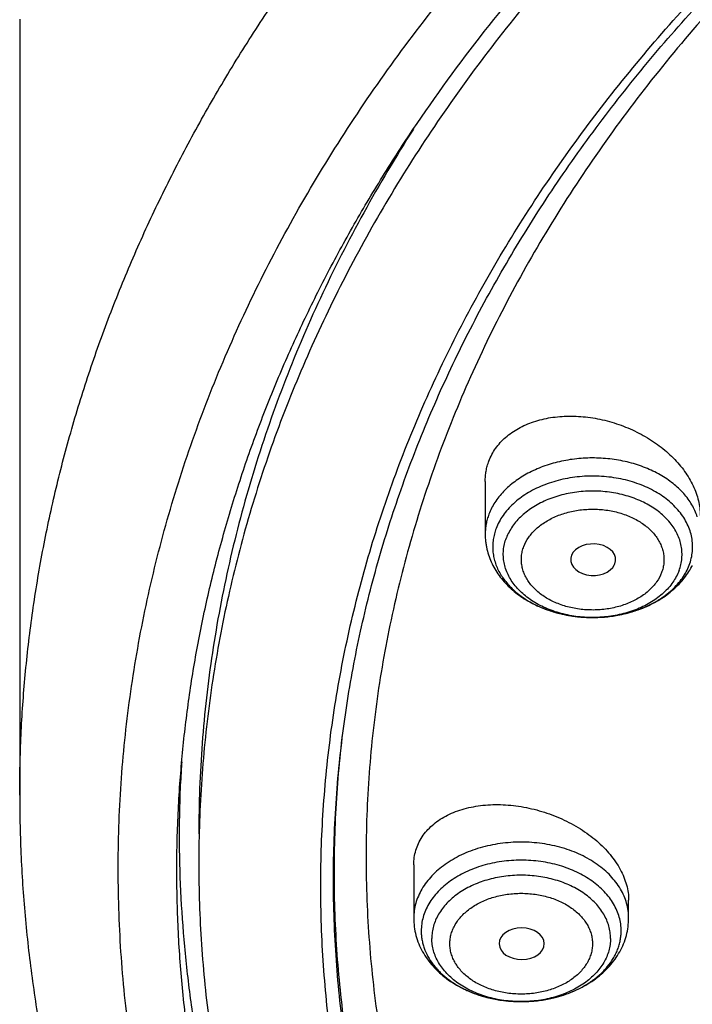
# Model space of a CAD drawing. Units: inches. Extents: x 7.7 to 14.2, y -2.5 to 21.1.
# Drawn here: x 8.9 to 9.5, y 16 to 16.7 of the extents above; entities that cross this region are included whole.
import ezdxf

# ---------------------------------------------------------------- set-up
doc = ezdxf.new("R2010")
doc.units = ezdxf.units.IN
doc.header["$LTSCALE"] = 1.21
doc.header["$MEASUREMENT"] = 0
doc.layers.get('0').update_dxf_attribs({"linetype": 'CONTINUOUS'})

msp = doc.modelspace()

# ---------------------------------------------------------------- linework, layer by layer
at = {"color": 7, "linetype": 'Continuous'}
for p, q in [((8.93769, 16.72717), (8.93769, 16.13031)), ((9.29584, 16.3716), (9.29584, 16.33115)), ((9.3954, 16.30766), (9.39563, 16.30822)), ((9.24084, 16.07665), (9.24084, 16.03573)), ((9.4062, 16.03573), (9.4062, 16.04945)), ((9.30657, 16.01605), (9.30658, 16.01584))]:
    msp.add_line(p, q, dxfattribs=at)
at = {"color": 9, "linetype": 'Continuous'}
msp.add_line((9.18588, 16.1743), (9.18616, 16.17669), dxfattribs=at)
at = {"color": 7, "linetype": 'Continuous'}
for centre, radius, start, end in [((9.40448, 16.33302), 0.05706, 331.82019, 332.68786), ((10.00093, 16.10037), 0.94023, 176.61343, 177.47741)]:
    msp.add_arc(centre, radius, start, end, dxfattribs=at)
for centre, major_axis, ratio, start_param, end_param in [((9.37889, 16.31139), (0.01732, -0.00012), 0.700967, -0.25446, 5.980488), ((9.3239, 16.01605), (0.01733, 0), 0.700052, -3.12429, 3.141593)]:
    msp.add_ellipse(centre, major_axis=major_axis, ratio=ratio, start_param=start_param, end_param=end_param, dxfattribs=at)
at = {"color": 9, "linetype": 'Continuous'}
for points, knots in [([(8.93769, 16.13031), (8.93769, 16.14574), (8.93841, 16.17662), (8.94162, 16.22287), (8.94698, 16.26902), (8.95447, 16.31503), (8.96408, 16.36084), (8.97581, 16.4064), (8.98964, 16.45166), (9.00556, 16.49657), (9.02355, 16.54109), (9.04359, 16.58517), (9.06566, 16.62876), (9.08973, 16.67182), (9.11578, 16.71429), (9.15332, 16.77039), (9.20515, 16.83883), (9.27441, 16.91746), (9.35077, 16.99269), (9.43392, 17.06422), (9.52348, 17.13174), (9.61908, 17.19496), (9.72031, 17.25363), (9.82673, 17.30748), (9.9379, 17.3563), (10.05333, 17.39988), (10.17253, 17.43803), (10.29501, 17.47058), (10.42022, 17.49741), (10.54764, 17.5184), (10.67673, 17.53345), (10.80693, 17.54251), (10.93769, 17.54553), (11.06845, 17.54251), (11.19865, 17.53345), (11.32774, 17.5184), (11.45516, 17.49741), (11.58038, 17.47058), (11.70285, 17.43803), (11.82205, 17.39988), (11.89961, 17.3706), (11.93769, 17.35505)], [0, 0, 0, 0, 0.012425, 0.024864, 0.037329, 0.049834, 0.062391, 0.075012, 0.087709, 0.100495, 0.113378, 0.12637, 0.13948, 0.152716, 0.166087, 0.179598, 0.207065, 0.23516, 0.263911, 0.293333, 0.323427, 0.354185, 0.385587, 0.417603, 0.450197, 0.483322, 0.516928, 0.550955, 0.585342, 0.620021, 0.654922, 0.689973, 0.725098, 0.760224, 0.795274, 0.830175, 0.864854, 0.899241, 0.933269, 0.966874, 1, 1, 1, 1]), ([(9.9756, 14.8955), (9.92177, 14.91747), (9.8428, 14.95338), (9.74157, 15.00734), (9.66903, 15.05011), (9.59954, 15.09534), (9.53327, 15.14294), (9.47038, 15.19278), (9.41102, 15.24474), (9.35533, 15.29871), (9.30344, 15.35455), (9.25549, 15.41213), (9.21159, 15.47131), (9.17184, 15.53195), (9.13635, 15.5939), (9.1052, 15.65702), (9.07846, 15.72116), (9.05621, 15.78615), (9.0385, 15.85184), (9.02537, 15.91807), (9.01686, 15.98469), (9.01299, 16.05152), (9.01376, 16.11841), (9.01919, 16.18519), (9.02924, 16.25169), (9.0439, 16.31776), (9.06313, 16.38324), (9.08688, 16.44796), (9.1151, 16.51178), (9.1477, 16.57452), (9.18462, 16.63606), (9.22577, 16.69623), (9.27103, 16.75489), (9.32031, 16.8119), (9.37347, 16.86713), (9.4304, 16.92044), (9.49096, 16.97171), (9.555, 17.02082), (9.62236, 17.06764), (9.69288, 17.11207), (9.7664, 17.15399), (9.84273, 17.19331), (9.9217, 17.22994), (10.00311, 17.26378), (10.08676, 17.29476), (10.17246, 17.3228), (10.26001, 17.34783), (10.34918, 17.3698), (10.43977, 17.38865), (10.53155, 17.40433), (10.62431, 17.41681), (10.71783, 17.42606), (10.81187, 17.43206), (10.90622, 17.43479), (11.00064, 17.43424), (11.09491, 17.43042), (11.1888, 17.42334), (11.28209, 17.41301), (11.37455, 17.39946), (11.46596, 17.38271), (11.5561, 17.36282), (11.64475, 17.33982), (11.76007, 17.30529), (11.84464, 17.27465), (11.89979, 17.25214)], [0, 0, 0, 0, 0.03356, 0.050002, 0.066202, 0.082153, 0.097847, 0.113282, 0.128456, 0.143369, 0.158026, 0.172434, 0.1866, 0.200538, 0.214261, 0.227789, 0.241142, 0.254341, 0.267414, 0.280386, 0.293288, 0.306148, 0.318998, 0.331869, 0.344791, 0.357793, 0.370905, 0.384153, 0.397562, 0.411153, 0.424946, 0.438958, 0.453204, 0.467693, 0.482435, 0.497435, 0.512696, 0.528218, 0.543998, 0.560033, 0.576314, 0.592835, 0.609583, 0.626547, 0.643712, 0.661064, 0.678585, 0.696258, 0.714064, 0.731983, 0.749996, 0.76808, 0.786216, 0.80438, 0.822552, 0.840709, 0.85883, 0.876893, 0.894877, 0.91276, 0.930524, 0.948149, 0.965615, 1, 1, 1, 1]), ([(9.45904, 16.34442), (9.45852, 16.34601), (9.45728, 16.34916), (9.45489, 16.35371), (9.45199, 16.35811), (9.44738, 16.3638), (9.44184, 16.36897), (9.43559, 16.37354), (9.42864, 16.37785), (9.41907, 16.3824), (9.40664, 16.38641), (9.39345, 16.38892), (9.37987, 16.38987), (9.36625, 16.38923), (9.35296, 16.38702), (9.34035, 16.38331), (9.33058, 16.37898), (9.32344, 16.37484), (9.31698, 16.37041), (9.31121, 16.36537), (9.30634, 16.3598), (9.30323, 16.35547), (9.30064, 16.35098), (9.29926, 16.34785), (9.29866, 16.34628)], [0, 0, 0, 0, 0.0258, 0.052175, 0.079234, 0.107057, 0.165137, 0.195482, 0.226661, 0.29131, 0.358612, 0.427834, 0.4981, 0.568461, 0.637962, 0.705707, 0.770929, 0.802428, 0.833106, 0.891859, 0.920001, 0.947353, 0.973988, 1, 1, 1, 1]), ([(9.45281, 16.30723), (9.45346, 16.30893), (9.45452, 16.31239), (9.45539, 16.31772), (9.45551, 16.32309), (9.45489, 16.32845), (9.45353, 16.33373), (9.45143, 16.33888), (9.44864, 16.34386), (9.44517, 16.34862), (9.44106, 16.35311), (9.43635, 16.35729), (9.43109, 16.36112), (9.42533, 16.36457), (9.41912, 16.3676), (9.41023, 16.37108), (9.4008, 16.37357), (9.39104, 16.37505), (9.38105, 16.37586), (9.37098, 16.37563), (9.36107, 16.37436), (9.35382, 16.3729), (9.3468, 16.37094), (9.34008, 16.36851), (9.33374, 16.36562), (9.32597, 16.36128), (9.31902, 16.3561), (9.31317, 16.35015), (9.30948, 16.34547), (9.30646, 16.34056), (9.30489, 16.33712), (9.30423, 16.33538)], [0, 0, 0, 0, 0.026267, 0.052138, 0.077844, 0.103633, 0.129745, 0.156399, 0.183783, 0.212042, 0.241276, 0.271541, 0.302849, 0.335172, 0.368448, 0.402587, 0.47291, 0.508852, 0.545083, 0.617675, 0.653732, 0.68939, 0.724491, 0.758891, 0.792467, 0.825116, 0.88731, 0.916884, 0.94546, 0.973121, 1, 1, 1, 1]), ([(9.44494, 16.30296), (9.44551, 16.30448), (9.44646, 16.30757), (9.44724, 16.31234), (9.44735, 16.31714), (9.44679, 16.32192), (9.44557, 16.32664), (9.4437, 16.33125), (9.44121, 16.33571), (9.4381, 16.33996), (9.43443, 16.34397), (9.43022, 16.34771), (9.42552, 16.35113), (9.42037, 16.35421), (9.41481, 16.35692), (9.40687, 16.36004), (9.39626, 16.36283), (9.383, 16.36436), (9.36957, 16.36406), (9.35648, 16.36192), (9.34613, 16.35864), (9.33848, 16.35516), (9.33154, 16.35128), (9.32533, 16.34664), (9.3201, 16.34132), (9.3168, 16.33715), (9.3141, 16.33276), (9.3127, 16.32968), (9.31211, 16.32812)], [0, 0, 0, 0, 0.026273, 0.052147, 0.077857, 0.10365, 0.129765, 0.156423, 0.183811, 0.212074, 0.241312, 0.271581, 0.302893, 0.335221, 0.368502, 0.402644, 0.472977, 0.545116, 0.617718, 0.689398, 0.758858, 0.792438, 0.825092, 0.887295, 0.916873, 0.945452, 0.973118, 1, 1, 1, 1]), ([(9.32555, 16.3215), (9.32649, 16.32401), (9.32847, 16.32767), (9.33192, 16.33203), (9.335, 16.33516), (9.3385, 16.33805), (9.34237, 16.3407), (9.34659, 16.34306), (9.35111, 16.34512), (9.3559, 16.34685), (9.36262, 16.34873), (9.36961, 16.34987), (9.37673, 16.35028), (9.38388, 16.3502), (9.39267, 16.34918), (9.40113, 16.34695), (9.40747, 16.34447), (9.41328, 16.34163), (9.41856, 16.33818), (9.42311, 16.33414), (9.42604, 16.33094), (9.42852, 16.32755), (9.43051, 16.32399), (9.43199, 16.32032), (9.43297, 16.31655), (9.43342, 16.31274), (9.43334, 16.30891), (9.43272, 16.3051), (9.43196, 16.30264), (9.43149, 16.30143)], [0, 0, 0, 0, 0.054425, 0.083015, 0.112604, 0.143225, 0.174877, 0.207527, 0.241105, 0.275511, 0.310617, 0.382297, 0.418591, 0.454943, 0.527081, 0.597415, 0.631556, 0.664838, 0.728413, 0.758682, 0.787921, 0.816183, 0.843566, 0.870223, 0.89634, 0.922134, 0.947844, 0.973717, 1, 1, 1, 1]), ([(9.29866, 16.34628), (9.2982, 16.34506), (9.29738, 16.34258), (9.2965, 16.3388), (9.29596, 16.33498), (9.29584, 16.33242), (9.29584, 16.33115)], [0, 0, 0, 0, 0.25356, 0.504126, 0.752587, 1, 1, 1, 1]), ([(9.30423, 16.33538), (9.30371, 16.334), (9.30281, 16.33119), (9.30193, 16.32689), (9.30155, 16.32254), (9.30165, 16.31819), (9.30225, 16.31386), (9.30333, 16.30958), (9.3049, 16.30538), (9.30693, 16.30128), (9.30941, 16.29731), (9.31336, 16.29215), (9.31812, 16.28742), (9.32353, 16.2832), (9.32955, 16.27919), (9.33444, 16.27665), (9.33783, 16.27515)], [0, 0, 0, 0, 0.058057, 0.115326, 0.172132, 0.228839, 0.285801, 0.343367, 0.401857, 0.461555, 0.5227, 0.585476, 0.71628, 0.784531, 0.854631, 1, 1, 1, 1]), ([(9.44494, 16.30296), (9.44435, 16.3014), (9.44294, 16.29832), (9.44024, 16.29393), (9.43694, 16.28975), (9.43172, 16.28443), (9.4255, 16.2798), (9.41856, 16.27592), (9.41091, 16.27244), (9.40056, 16.26916), (9.38747, 16.26702), (9.37404, 16.26671), (9.36078, 16.26825), (9.35017, 16.27104), (9.34223, 16.27415), (9.33667, 16.27686), (9.33152, 16.27994), (9.32682, 16.28337), (9.32261, 16.28711), (9.31894, 16.29112), (9.31584, 16.29537), (9.31334, 16.29982), (9.31147, 16.30443), (9.31025, 16.30915), (9.30969, 16.31394), (9.3098, 16.31874), (9.31058, 16.32351), (9.31153, 16.3266), (9.31211, 16.32812)], [0, 0, 0, 0, 0.026882, 0.054548, 0.083127, 0.112705, 0.174908, 0.207562, 0.241142, 0.310602, 0.382282, 0.454884, 0.527023, 0.597356, 0.631498, 0.664779, 0.697107, 0.728419, 0.758688, 0.787926, 0.816189, 0.843577, 0.870235, 0.89635, 0.922143, 0.947853, 0.973727, 1, 1, 1, 1]), ([(9.43149, 16.30143), (9.43055, 16.29891), (9.42857, 16.29526), (9.42512, 16.2909), (9.42204, 16.28777), (9.41855, 16.28487), (9.41467, 16.28223), (9.41045, 16.27986), (9.40593, 16.2778), (9.40114, 16.27607), (9.39442, 16.2742), (9.38743, 16.27306), (9.38031, 16.27265), (9.37317, 16.27273), (9.36437, 16.27375), (9.35591, 16.27597), (9.34957, 16.27846), (9.34376, 16.28129), (9.33848, 16.28475), (9.33393, 16.28879), (9.331, 16.29199), (9.32853, 16.29538), (9.32654, 16.29893), (9.32505, 16.30261), (9.32407, 16.30637), (9.32362, 16.31019), (9.3237, 16.31402), (9.32432, 16.31782), (9.32508, 16.32029), (9.32555, 16.3215)], [0, 0, 0, 0, 0.054425, 0.083015, 0.112604, 0.143225, 0.174877, 0.207527, 0.241105, 0.275511, 0.310617, 0.382297, 0.418591, 0.454943, 0.527081, 0.597415, 0.631556, 0.664838, 0.728413, 0.758682, 0.787921, 0.816183, 0.843566, 0.870223, 0.89634, 0.922134, 0.947844, 0.973717, 1, 1, 1, 1]), ([(9.41706, 16.27424), (9.41921, 16.27512), (9.42338, 16.27702), (9.43112, 16.28136), (9.43806, 16.28654), (9.44389, 16.29248), (9.44757, 16.29715), (9.45058, 16.30205), (9.45215, 16.30549), (9.45281, 16.30723)], [0, 0, 0, 0, 0.139238, 0.274637, 0.532572, 0.655232, 0.773756, 0.888498, 1, 1, 1, 1]), ([(9.33783, 16.27515), (9.34082, 16.27384), (9.34704, 16.2715), (9.35679, 16.26896), (9.36692, 16.26737), (9.37727, 16.26676), (9.38764, 16.26714), (9.39784, 16.26849), (9.4077, 16.27081), (9.41402, 16.27299), (9.41706, 16.27424)], [0, 0, 0, 0, 0.120683, 0.24474, 0.371191, 0.498939, 0.626828, 0.753694, 0.878423, 1, 1, 1, 1]), ([(10.83848, 14.82399), (10.78003, 14.82632), (10.69258, 14.83292), (10.57697, 14.84792), (10.49131, 14.8622), (10.40676, 14.87949), (10.32355, 14.89975), (10.24186, 14.92292), (10.16192, 14.94896), (10.08392, 14.97779), (10.00805, 15.00935), (9.93451, 15.04355), (9.86348, 15.08031), (9.79513, 15.11954), (9.72964, 15.16114), (9.66717, 15.205), (9.60788, 15.25103), (9.55191, 15.29909), (9.49941, 15.34908), (9.45051, 15.40088), (9.40533, 15.45434), (9.36399, 15.50934), (9.32659, 15.56575), (9.29322, 15.62341), (9.26398, 15.68219), (9.23893, 15.74194), (9.21815, 15.80251), (9.20167, 15.86375), (9.18956, 15.9255), (9.18183, 15.98761), (9.17852, 16.04991), (9.17962, 16.11225), (9.1833, 16.15367), (9.18586, 16.1743)], [0, 0, 0, 0, 0.073593, 0.110203, 0.146626, 0.182818, 0.218738, 0.254346, 0.289604, 0.324478, 0.358934, 0.392943, 0.426479, 0.45952, 0.492047, 0.524047, 0.55551, 0.586432, 0.616815, 0.646665, 0.675995, 0.704823, 0.733175, 0.761082, 0.78858, 0.815712, 0.842527, 0.869079, 0.895425, 0.921626, 0.947745, 0.973848, 1, 1, 1, 1]), ([(10.83842, 14.82974), (10.78014, 14.83207), (10.69295, 14.83864), (10.5777, 14.85357), (10.49229, 14.86779), (10.40799, 14.88499), (10.32501, 14.90515), (10.24355, 14.92821), (10.16381, 14.95411), (10.08601, 14.9828), (10.01032, 15.01419), (9.93693, 15.04822), (9.86604, 15.08479), (9.79781, 15.12382), (9.73242, 15.16521), (9.67002, 15.20886), (9.61078, 15.25466), (9.55484, 15.30249), (9.50234, 15.35225), (9.45342, 15.4038), (9.40818, 15.45702), (9.36676, 15.51177), (9.32925, 15.56793), (9.29574, 15.62534), (9.26633, 15.68388), (9.24109, 15.74339), (9.22008, 15.80373), (9.20335, 15.86473), (9.19096, 15.92626), (9.18293, 15.98816), (9.17928, 16.05026), (9.18003, 16.11241), (9.18344, 16.15372), (9.18588, 16.1743)], [0, 0, 0, 0, 0.073562, 0.110158, 0.146567, 0.182746, 0.218655, 0.254254, 0.289504, 0.324371, 0.358823, 0.39283, 0.426367, 0.45941, 0.491942, 0.523948, 0.55542, 0.586352, 0.616747, 0.64661, 0.675953, 0.704796, 0.733162, 0.761082, 0.788592, 0.815736, 0.842559, 0.869116, 0.895464, 0.921662, 0.947775, 0.973866, 1, 1, 1, 1]), ([(9.4062, 16.03573), (9.4062, 16.03765), (9.40593, 16.0415), (9.40472, 16.04721), (9.40273, 16.0528), (9.39998, 16.05822), (9.39649, 16.06342), (9.39229, 16.06835), (9.38744, 16.07296), (9.38198, 16.0772), (9.37596, 16.08105), (9.36944, 16.08446), (9.36247, 16.08741), (9.35261, 16.09069), (9.3396, 16.09346), (9.32352, 16.09457), (9.30744, 16.09346), (9.29442, 16.09069), (9.28457, 16.08741), (9.2776, 16.08446), (9.27108, 16.08105), (9.26506, 16.0772), (9.25959, 16.07296), (9.25474, 16.06835), (9.25055, 16.06342), (9.24706, 16.05822), (9.2443, 16.0528), (9.24231, 16.04721), (9.24111, 16.0415), (9.24084, 16.03765), (9.24084, 16.03573)], [0, 0, 0, 0, 0.025734, 0.051713, 0.078165, 0.105288, 0.133242, 0.162143, 0.192062, 0.223024, 0.255014, 0.287982, 0.321845, 0.356495, 0.427562, 0.5, 0.572438, 0.643505, 0.678155, 0.712018, 0.744986, 0.776976, 0.807938, 0.837857, 0.866758, 0.894712, 0.921835, 0.948287, 0.974266, 1, 1, 1, 1]), ([(9.40043, 16.02589), (9.40043, 16.02767), (9.40018, 16.03126), (9.39906, 16.03656), (9.39721, 16.04177), (9.39465, 16.04681), (9.3914, 16.05165), (9.3875, 16.05623), (9.38299, 16.06052), (9.3779, 16.06447), (9.3723, 16.06805), (9.36623, 16.07122), (9.35976, 16.07396), (9.35058, 16.07702), (9.33848, 16.07959), (9.32352, 16.08062), (9.30856, 16.07959), (9.29645, 16.07702), (9.28728, 16.07396), (9.28081, 16.07122), (9.27474, 16.06805), (9.26914, 16.06447), (9.26405, 16.06052), (9.25954, 16.05623), (9.25564, 16.05165), (9.25239, 16.04681), (9.24983, 16.04177), (9.24798, 16.03656), (9.24686, 16.03126), (9.24661, 16.02767), (9.24661, 16.02589)], [0, 0, 0, 0, 0.025733, 0.051711, 0.078163, 0.105286, 0.13324, 0.162142, 0.19206, 0.223022, 0.255012, 0.287981, 0.321844, 0.356493, 0.42756, 0.499999, 0.572438, 0.643505, 0.678154, 0.712017, 0.744986, 0.776976, 0.807938, 0.837856, 0.866758, 0.894712, 0.921835, 0.948287, 0.974265, 1, 1, 1, 1]), ([(9.39228, 16.02012), (9.39228, 16.02172), (9.39205, 16.02492), (9.39105, 16.02967), (9.3894, 16.03432), (9.38711, 16.03883), (9.3842, 16.04315), (9.38072, 16.04725), (9.37668, 16.05108), (9.37214, 16.05461), (9.36713, 16.05781), (9.3617, 16.06065), (9.35591, 16.0631), (9.34771, 16.06583), (9.33689, 16.06813), (9.32352, 16.06905), (9.31015, 16.06813), (9.29932, 16.06583), (9.29112, 16.0631), (9.28533, 16.06065), (9.27991, 16.05781), (9.2749, 16.05461), (9.27036, 16.05108), (9.26632, 16.04725), (9.26284, 16.04315), (9.25993, 16.03883), (9.25764, 16.03432), (9.25599, 16.02967), (9.25499, 16.02492), (9.25476, 16.02172), (9.25476, 16.02012)], [0, 0, 0, 0, 0.025734, 0.051713, 0.078165, 0.105288, 0.133242, 0.162143, 0.192062, 0.223024, 0.255014, 0.287982, 0.321845, 0.356495, 0.427562, 0.5, 0.572438, 0.643505, 0.678155, 0.712018, 0.744986, 0.776976, 0.807938, 0.837857, 0.866758, 0.894712, 0.921835, 0.948287, 0.974266, 1, 1, 1, 1]), ([(9.26868, 16.01605), (9.26867, 16.01732), (9.26885, 16.01987), (9.26965, 16.02366), (9.27097, 16.02737), (9.27281, 16.03096), (9.27512, 16.03441), (9.2779, 16.03768), (9.28112, 16.04074), (9.28474, 16.04355), (9.28874, 16.04611), (9.29458, 16.04916), (9.30093, 16.05153), (9.30761, 16.05322), (9.31459, 16.05446), (9.32352, 16.05507), (9.33245, 16.05446), (9.33943, 16.05322), (9.34611, 16.05153), (9.35246, 16.04916), (9.3583, 16.04611), (9.3623, 16.04355), (9.36592, 16.04074), (9.36913, 16.03768), (9.37191, 16.03441), (9.37423, 16.03096), (9.37606, 16.02737), (9.37739, 16.02366), (9.37819, 16.01987), (9.37836, 16.01732), (9.37836, 16.01605)], [0, 0, 0, 0, 0.025731, 0.05171, 0.078168, 0.105298, 0.133256, 0.162155, 0.192068, 0.223028, 0.25502, 0.287987, 0.356449, 0.391752, 0.427561, 0.5, 0.572438, 0.608247, 0.643551, 0.712012, 0.74498, 0.776971, 0.807931, 0.837845, 0.866743, 0.894701, 0.921832, 0.94829, 0.974269, 1, 1, 1, 1]), ([(9.24661, 16.02589), (9.24661, 16.02478), (9.2467, 16.02255), (9.24714, 16.01923), (9.24786, 16.01593), (9.24921, 16.01155), (9.25163, 16.00618), (9.2549, 16.00116), (9.258, 15.99735), (9.26059, 15.99456), (9.26342, 15.9919), (9.26754, 15.98848), (9.27323, 15.98456), (9.27814, 15.98193), (9.2807, 15.98071)], [0, 0, 0, 0, 0.055834, 0.111884, 0.168335, 0.225391, 0.341916, 0.462741, 0.525076, 0.588761, 0.65384, 0.720332, 0.857475, 1, 1, 1, 1]), ([(9.36075, 15.9783), (9.36369, 15.97945), (9.36933, 15.98201), (9.37715, 15.98668), (9.38403, 15.99206), (9.38985, 15.99804), (9.39377, 16.00351), (9.39624, 16.00807), (9.39776, 16.01154), (9.39895, 16.01507), (9.3998, 16.01865), (9.40032, 16.02226), (9.40043, 16.02468), (9.40043, 16.02589)], [0, 0, 0, 0, 0.143768, 0.282081, 0.414455, 0.540792, 0.661431, 0.719904, 0.777301, 0.833799, 0.889597, 0.944924, 1, 1, 1, 1]), ([(9.39228, 16.02012), (9.39228, 16.01853), (9.39205, 16.01533), (9.39105, 16.01058), (9.3894, 16.00593), (9.38711, 16.00142), (9.3842, 15.9971), (9.38072, 15.993), (9.37668, 15.98917), (9.37214, 15.98564), (9.36713, 15.98244), (9.3617, 15.9796), (9.35591, 15.97715), (9.34771, 15.97442), (9.33689, 15.97212), (9.32352, 15.9712), (9.31015, 15.97212), (9.29932, 15.97442), (9.29112, 15.97715), (9.28533, 15.9796), (9.27991, 15.98244), (9.2749, 15.98564), (9.27036, 15.98917), (9.26632, 15.993), (9.26284, 15.9971), (9.25993, 16.00142), (9.25764, 16.00593), (9.25599, 16.01058), (9.25499, 16.01533), (9.25476, 16.01853), (9.25476, 16.02012)], [0, 0, 0, 0, 0.025734, 0.051713, 0.078165, 0.105288, 0.133242, 0.162143, 0.192062, 0.223024, 0.255014, 0.287982, 0.321845, 0.356495, 0.427562, 0.5, 0.572438, 0.643505, 0.678155, 0.712018, 0.744986, 0.776976, 0.807938, 0.837857, 0.866758, 0.894712, 0.921835, 0.948287, 0.974266, 1, 1, 1, 1]), ([(9.37836, 16.01605), (9.37836, 16.01478), (9.37819, 16.01222), (9.37739, 16.00844), (9.37606, 16.00473), (9.37423, 16.00113), (9.37191, 15.99769), (9.36913, 15.99442), (9.36592, 15.99136), (9.3623, 15.98854), (9.3583, 15.98599), (9.35246, 15.98294), (9.34611, 15.98056), (9.33943, 15.97888), (9.33245, 15.97764), (9.32352, 15.97703), (9.31459, 15.97764), (9.30761, 15.97888), (9.30093, 15.98056), (9.29458, 15.98294), (9.28874, 15.98599), (9.28474, 15.98854), (9.28112, 15.99136), (9.2779, 15.99442), (9.27512, 15.99769), (9.27281, 16.00113), (9.27097, 16.00473), (9.26965, 16.00844), (9.26885, 16.01222), (9.26867, 16.01478), (9.26868, 16.01605)], [0, 0, 0, 0, 0.025731, 0.05171, 0.078168, 0.105298, 0.133256, 0.162155, 0.192068, 0.223028, 0.25502, 0.287987, 0.356449, 0.391752, 0.427561, 0.5, 0.572438, 0.608247, 0.643551, 0.712012, 0.74498, 0.776971, 0.807931, 0.837845, 0.866743, 0.894701, 0.921832, 0.94829, 0.974269, 1, 1, 1, 1]), ([(9.2807, 15.98071), (9.28367, 15.97931), (9.28987, 15.9768), (9.29962, 15.97402), (9.30981, 15.9722), (9.32025, 15.97139), (9.33076, 15.97158), (9.34113, 15.97278), (9.35118, 15.97496), (9.35763, 15.97708), (9.36075, 15.9783)], [0, 0, 0, 0, 0.119867, 0.243358, 0.369504, 0.4972, 0.625268, 0.752512, 0.877776, 1, 1, 1, 1])]:
    msp.add_open_spline(points, degree=3, knots=knots, dxfattribs=at)
at = {"color": 7, "linetype": 'Continuous'}
for points, knots in [([(9.06118, 16.14178), (9.06223, 16.15591), (9.06496, 16.18415), (9.07097, 16.22636), (9.07888, 16.26841), (9.08869, 16.31025), (9.10038, 16.35186), (9.11394, 16.39318), (9.12935, 16.43417), (9.14661, 16.47478), (9.16569, 16.51499), (9.18658, 16.55475), (9.20925, 16.59401), (9.24199, 16.64592), (9.28734, 16.70938), (9.33776, 16.76999), (9.38127, 16.81704), (9.41566, 16.85177), (9.45161, 16.88571), (9.50183, 16.93009), (9.56833, 16.98337), (9.65326, 17.04323), (9.74339, 17.09914), (9.83837, 17.15087), (9.93781, 17.19821), (10.04131, 17.24097), (10.14845, 17.27898), (10.25878, 17.31208), (10.37188, 17.34015), (10.48727, 17.36306), (10.60448, 17.38073), (10.72305, 17.39308), (10.84249, 17.40007), (10.96231, 17.40166), (11.08204, 17.39785), (11.20118, 17.38865), (11.31925, 17.37411), (11.43577, 17.35428), (11.55027, 17.32924), (11.66229, 17.29909), (11.77136, 17.26395), (11.84236, 17.23709), (11.87724, 17.22285)], [0, 0, 0, 0, 0.012388, 0.024808, 0.037274, 0.049796, 0.062387, 0.075057, 0.087817, 0.100677, 0.113646, 0.126732, 0.139943, 0.153287, 0.180392, 0.208095, 0.222182, 0.236429, 0.250838, 0.265409, 0.295037, 0.325315, 0.356227, 0.387752, 0.419858, 0.452505, 0.485649, 0.519239, 0.553216, 0.587522, 0.62209, 0.656855, 0.691747, 0.726695, 0.761628, 0.796476, 0.831169, 0.865637, 0.899816, 0.933641, 0.967054, 1, 1, 1, 1]), ([(12.7999, 16.07797), (12.7999, 16.09952), (12.7984, 16.14269), (12.79165, 16.20724), (12.78044, 16.27149), (12.76477, 16.33525), (12.74469, 16.3984), (12.72026, 16.46076), (12.69153, 16.52219), (12.65857, 16.58254), (12.62147, 16.64166), (12.58031, 16.69942), (12.5352, 16.75568), (12.48624, 16.81029), (12.43356, 16.86314), (12.37728, 16.91409), (12.31753, 16.96302), (12.25447, 17.00982), (12.18824, 17.05437), (12.119, 17.09657), (12.04693, 17.13632), (11.97218, 17.17351), (11.89495, 17.20807), (11.81542, 17.23991), (11.73378, 17.26895), (11.65022, 17.29512), (11.56495, 17.31836), (11.47817, 17.33862), (11.39009, 17.35585), (11.30092, 17.37), (11.21088, 17.38104), (11.12018, 17.38894), (11.02905, 17.39369), (10.93769, 17.39528), (10.84634, 17.39369), (10.7552, 17.38894), (10.6645, 17.38104), (10.57446, 17.37), (10.4853, 17.35585), (10.39722, 17.33862), (10.31044, 17.31836), (10.22517, 17.29512), (10.14161, 17.26895), (10.05997, 17.23991), (9.98043, 17.20807), (9.9032, 17.17351), (9.82846, 17.13632), (9.75638, 17.09657), (9.68714, 17.05437), (9.62092, 17.00982), (9.55785, 16.96302), (9.49811, 16.91409), (9.44183, 16.86314), (9.38914, 16.81029), (9.34019, 16.75568), (9.29507, 16.69942), (9.25392, 16.64166), (9.21681, 16.58254), (9.18386, 16.52219), (9.15512, 16.46076), (9.13069, 16.3984), (9.11062, 16.33525), (9.09495, 16.27149), (9.08373, 16.20724), (9.07699, 16.14269), (9.07549, 16.09952), (9.07549, 16.07797)], [0, 0, 0, 0, 0.012853, 0.025737, 0.038683, 0.051719, 0.064873, 0.078172, 0.091638, 0.105295, 0.119159, 0.133247, 0.147573, 0.162146, 0.176973, 0.19206, 0.207407, 0.223015, 0.238881, 0.254998, 0.27136, 0.287958, 0.304779, 0.321812, 0.339041, 0.35645, 0.374024, 0.391743, 0.409589, 0.427541, 0.44558, 0.463684, 0.481831, 0.5, 0.518169, 0.536316, 0.55442, 0.572459, 0.590411, 0.608257, 0.625976, 0.64355, 0.660959, 0.678188, 0.695221, 0.712042, 0.72864, 0.745002, 0.761119, 0.776985, 0.792593, 0.80794, 0.823027, 0.837854, 0.852427, 0.866753, 0.880841, 0.894705, 0.908362, 0.921828, 0.935127, 0.948281, 0.961317, 0.974263, 0.987147, 1, 1, 1, 1]), ([(10.84007, 14.81208), (10.78218, 14.81435), (10.69556, 14.82076), (10.58103, 14.83536), (10.49613, 14.84926), (10.4123, 14.86611), (10.32975, 14.88585), (10.24867, 14.90845), (10.16926, 14.93384), (10.09171, 14.96197), (10.01622, 14.99277), (9.94295, 15.02616), (9.87211, 15.06206), (9.80384, 15.10038), (9.73833, 15.14104), (9.67572, 15.18394), (9.61617, 15.22896), (9.55983, 15.27601), (9.50684, 15.32497), (9.45731, 15.37572), (9.41138, 15.42814), (9.36915, 15.48211), (9.33073, 15.53748), (9.29621, 15.59414), (9.26568, 15.65193), (9.23921, 15.71073), (9.21688, 15.77039), (9.19873, 15.83076), (9.18481, 15.8917), (9.17516, 15.95305), (9.16981, 16.01466), (9.16875, 16.07639), (9.17201, 16.13809), (9.17957, 16.19959), (9.1914, 16.26074), (9.20749, 16.32141), (9.22779, 16.38143), (9.25224, 16.44067), (9.2808, 16.49897), (9.31338, 16.5562), (9.34991, 16.61222), (9.39029, 16.66689), (9.43443, 16.72008), (9.48221, 16.77166), (9.53353, 16.82151), (9.58826, 16.86951), (9.64626, 16.91553), (9.70739, 16.95948), (9.7715, 17.00124), (9.83844, 17.04072), (9.90805, 17.07782), (9.98016, 17.11244), (10.05458, 17.14451), (10.13115, 17.17395), (10.20967, 17.20069), (10.28996, 17.22466), (10.37182, 17.2458), (10.45506, 17.26407), (10.56787, 17.28458), (10.68228, 17.29909), (10.79763, 17.3076), (10.91366, 17.31208), (11.00086, 17.3109), (11.05888, 17.30808)], [0, 0, 0, 0, 0.036209, 0.054225, 0.072152, 0.089969, 0.107656, 0.125194, 0.142565, 0.159752, 0.176739, 0.193512, 0.210058, 0.226366, 0.242427, 0.258235, 0.273783, 0.289069, 0.304093, 0.318859, 0.333369, 0.347634, 0.361664, 0.375471, 0.389074, 0.402491, 0.415745, 0.42886, 0.441863, 0.454782, 0.467646, 0.480488, 0.493338, 0.506227, 0.519185, 0.532241, 0.545424, 0.558759, 0.572268, 0.585974, 0.599893, 0.614041, 0.628431, 0.643071, 0.657968, 0.673127, 0.688547, 0.704228, 0.720166, 0.736355, 0.752786, 0.76945, 0.786334, 0.803425, 0.820709, 0.838167, 0.855784, 0.873539, 0.891415, 0.927438, 0.945549, 0.963695, 1, 1, 1, 1]), ([(9.18586, 16.1743), (9.18823, 16.19341), (9.19425, 16.23161), (9.20699, 16.2884), (9.22345, 16.34473), (9.24359, 16.40046), (9.26737, 16.45547), (9.29474, 16.50965), (9.32563, 16.56289), (9.35999, 16.61506), (9.39773, 16.66605), (9.43879, 16.71577), (9.48306, 16.76409), (9.54678, 16.82703), (9.61613, 16.88621), (9.69038, 16.94141), (9.74921, 16.98128), (9.81059, 17.01918), (9.87439, 17.05503), (9.94048, 17.08875), (10.00872, 17.12028), (10.07895, 17.14955), (10.15102, 17.17649), (10.22479, 17.20103), (10.30009, 17.22314), (10.37676, 17.24277), (10.4809, 17.26562), (10.58676, 17.28324), (10.69381, 17.29561), (10.8019, 17.3045), (10.93769, 17.30894), (11.07349, 17.3045), (11.18158, 17.29561), (11.28862, 17.28324), (11.39449, 17.26562), (11.49863, 17.24277), (11.5753, 17.22314), (11.65059, 17.20103), (11.72436, 17.17649), (11.79644, 17.14955), (11.86667, 17.12028), (11.9349, 17.08875), (12.00099, 17.05503), (12.0648, 17.01918), (12.12618, 16.98128), (12.185, 16.94141), (12.25925, 16.88621), (12.3286, 16.82703), (12.39232, 16.76409), (12.4366, 16.71577), (12.47765, 16.66605), (12.5154, 16.61506), (12.54976, 16.56289), (12.58065, 16.50965), (12.60801, 16.45547), (12.63179, 16.40046), (12.65193, 16.34473), (12.66839, 16.28841), (12.68113, 16.23161), (12.68715, 16.19341), (12.68952, 16.1743)], [0, 0, 0, 0, 0.012756, 0.025591, 0.03853, 0.051598, 0.064816, 0.078204, 0.091781, 0.105562, 0.11956, 0.133786, 0.148248, 0.162952, 0.193091, 0.208534, 0.22422, 0.240145, 0.256303, 0.272684, 0.28928, 0.306079, 0.323068, 0.340235, 0.357564, 0.375039, 0.392645, 0.428173, 0.446063, 0.464011, 0.5, 0.535989, 0.553937, 0.571827, 0.607355, 0.624961, 0.642436, 0.659765, 0.676932, 0.693921, 0.71072, 0.727316, 0.743697, 0.759855, 0.77578, 0.791466, 0.806909, 0.837048, 0.851752, 0.866214, 0.88044, 0.894438, 0.908219, 0.921796, 0.935184, 0.948402, 0.96147, 0.974409, 0.987244, 1, 1, 1, 1]), ([(10.22621, 17.20087), (10.17074, 17.18322), (10.08907, 17.15353), (9.98384, 17.10732), (9.90811, 17.06997), (9.83529, 17.02983), (9.76559, 16.987), (9.69921, 16.9416), (9.63634, 16.89377), (9.58679, 16.8518), (9.5491, 16.81712), (9.51307, 16.78207), (9.4705, 16.73702), (9.42333, 16.68085), (9.38045, 16.62296), (9.34199, 16.56354), (9.30806, 16.50274), (9.27875, 16.44074), (9.25415, 16.37772), (9.23433, 16.31384), (9.21935, 16.2493), (9.20927, 16.18429), (9.20409, 16.11898), (9.20385, 16.05357), (9.20854, 15.98824), (9.21815, 15.92319), (9.23265, 15.8586), (9.24873, 15.80545), (9.26396, 15.76339), (9.27659, 15.73198), (9.29041, 15.70081), (9.31046, 15.65947), (9.33848, 15.6085), (9.37003, 15.55908), (9.39744, 15.52031), (9.42657, 15.48172), (9.44984, 15.45368), (9.46595, 15.43537)], [0, 0, 0, 0, 0.074859, 0.111578, 0.147772, 0.18341, 0.21847, 0.252932, 0.286784, 0.320019, 0.336406, 0.352641, 0.384651, 0.416069, 0.446917, 0.477226, 0.507036, 0.536393, 0.565351, 0.593972, 0.622323, 0.650475, 0.678506, 0.706493, 0.734516, 0.762653, 0.790981, 0.819573, 0.833991, 0.8485, 0.863107, 0.877819, 0.907583, 0.937841, 0.953171, 0.968639, 1, 1, 1, 1]), ([(9.24066, 16.64259), (9.22721, 16.62155), (9.20186, 16.57895), (9.1684, 16.51315), (9.13992, 16.44618), (9.1165, 16.37822), (9.09822, 16.30947), (9.08512, 16.24012), (9.07724, 16.17038), (9.07549, 16.12372), (9.07549, 16.10043)], [0, 0, 0, 0, 0.130383, 0.258717, 0.385223, 0.510152, 0.633784, 0.756419, 0.87838, 1, 1, 1, 1]), ([(9.29866, 16.38719), (9.29931, 16.38891), (9.30085, 16.39229), (9.3038, 16.39706), (9.30736, 16.40149), (9.31152, 16.40556), (9.31621, 16.40923), (9.32141, 16.41247), (9.32707, 16.41525), (9.33525, 16.41838), (9.34404, 16.42047), (9.35319, 16.42156), (9.36278, 16.422), (9.37504, 16.42125), (9.3897, 16.41841), (9.40163, 16.41448), (9.41081, 16.41046), (9.41961, 16.40592), (9.42982, 16.39932), (9.43889, 16.3915), (9.44517, 16.38468), (9.45061, 16.37773), (9.45504, 16.37032), (9.45822, 16.3626), (9.45993, 16.35684), (9.46096, 16.35108), (9.4612, 16.34723), (9.4612, 16.34533)], [0, 0, 0, 0, 0.025843, 0.051935, 0.078453, 0.105553, 0.133357, 0.161952, 0.191394, 0.221701, 0.284791, 0.317533, 0.350959, 0.419447, 0.489446, 0.560002, 0.595198, 0.630164, 0.698903, 0.765389, 0.797586, 0.828981, 0.889158, 0.917996, 0.946025, 0.973322, 1, 1, 1, 1]), ([(9.29584, 16.3716), (9.29584, 16.37294), (9.29596, 16.37561), (9.29649, 16.37958), (9.29737, 16.38345), (9.29819, 16.38596), (9.29866, 16.38719)], [0, 0, 0, 0, 0.252785, 0.503093, 0.751867, 1, 1, 1, 1]), ([(9.29584, 16.33115), (9.29584, 16.32918), (9.29601, 16.32623), (9.29658, 16.32233), (9.29736, 16.31847), (9.29876, 16.31371), (9.30106, 16.3082), (9.30395, 16.30293), (9.3074, 16.29794), (9.31135, 16.29326), (9.31729, 16.28743), (9.32582, 16.28102), (9.33737, 16.27494), (9.34999, 16.27047), (9.36335, 16.26769), (9.3771, 16.26664), (9.3909, 16.26733), (9.40437, 16.26976), (9.41716, 16.27389), (9.42896, 16.27965), (9.43775, 16.28579), (9.44393, 16.29144), (9.44808, 16.29598), (9.45174, 16.30085), (9.45383, 16.3043), (9.45478, 16.30607)], [0, 0, 0, 0, 0.028661, 0.043011, 0.057379, 0.086179, 0.115124, 0.144271, 0.173679, 0.203405, 0.233504, 0.294927, 0.358182, 0.423167, 0.489508, 0.556625, 0.623815, 0.690368, 0.755668, 0.819294, 0.881085, 0.91135, 0.941223, 0.970754, 1, 1, 1, 1]), ([(9.99814, 14.92144), (9.9612, 14.93653), (9.88879, 14.96843), (9.78416, 15.02193), (9.68496, 15.08038), (9.59165, 15.14351), (9.50467, 15.21104), (9.42444, 15.28264), (9.35134, 15.35799), (9.29632, 15.424), (9.25628, 15.47832), (9.22842, 15.51953), (9.20257, 15.56139), (9.17877, 15.60385), (9.15705, 15.64688), (9.13743, 15.6904), (9.11994, 15.73438), (9.1046, 15.77876), (9.09142, 15.82349), (9.08042, 15.86851), (9.07162, 15.91377), (9.06502, 15.95923), (9.06064, 16.00481), (9.05848, 16.05048), (9.05853, 16.09617), (9.06005, 16.1266), (9.06118, 16.14178)], [0, 0, 0, 0, 0.072771, 0.144184, 0.214147, 0.282591, 0.349473, 0.414777, 0.478515, 0.540734, 0.571303, 0.601523, 0.631411, 0.660983, 0.690259, 0.71926, 0.748008, 0.77653, 0.804851, 0.833, 0.861007, 0.888901, 0.916716, 0.944482, 0.972232, 1, 1, 1, 1]), ([(9.2754, 15.48403), (9.25693, 15.50894), (9.22217, 15.55962), (9.18397, 15.62585), (9.15713, 15.67975), (9.13893, 15.72044), (9.12259, 15.76151), (9.10812, 15.80293), (9.09554, 15.84467), (9.08487, 15.88667), (9.07611, 15.92889), (9.06927, 15.97129), (9.06437, 16.01382), (9.0614, 16.05645), (9.06037, 16.09911), (9.06098, 16.12755), (9.0616, 16.14176)], [0, 0, 0, 0, 0.131886, 0.261101, 0.324807, 0.387957, 0.450594, 0.512767, 0.574526, 0.635925, 0.697019, 0.757867, 0.818527, 0.879062, 0.939532, 1, 1, 1, 1]), ([(8.93769, 16.13031), (8.93769, 16.11434), (8.93843, 16.08239), (8.94174, 16.03453), (8.94725, 15.98678), (8.95496, 15.93922), (8.96484, 15.8919), (8.97689, 15.84488), (8.99109, 15.7982), (9.00741, 15.75194), (9.02584, 15.70614), (9.04633, 15.66084), (9.06888, 15.61612), (9.09344, 15.572), (9.11999, 15.52854), (9.14849, 15.48578), (9.1789, 15.44377), (9.22216, 15.38854), (9.28092, 15.32159), (9.34491, 15.25833), (9.39938, 15.20967), (9.45659, 15.16187), (9.5321, 15.10479), (9.62816, 15.04112), (9.72972, 14.98216), (9.83635, 14.92814), (9.90995, 14.8958), (9.94746, 14.88049)], [0, 0, 0, 0, 0.028104, 0.056231, 0.084408, 0.112656, 0.141, 0.169462, 0.198065, 0.226831, 0.255779, 0.284929, 0.314301, 0.34391, 0.373773, 0.403905, 0.434319, 0.465027, 0.527352, 0.590956, 0.623255, 0.655887, 0.722141, 0.789721, 0.858595, 0.928711, 1, 1, 1, 1]), ([(9.24084, 16.07665), (9.24084, 16.07857), (9.24111, 16.08238), (9.24234, 16.08797), (9.24437, 16.0933), (9.24719, 16.09832), (9.25076, 16.10297), (9.25502, 16.10722), (9.25994, 16.11102), (9.26546, 16.11434), (9.27152, 16.11716), (9.27805, 16.11945), (9.28499, 16.1212), (9.29229, 16.1224), (9.29986, 16.12304), (9.30764, 16.12311), (9.31557, 16.12262), (9.32356, 16.12158), (9.33155, 16.11999), (9.33948, 16.11786), (9.34725, 16.11522), (9.35482, 16.11209), (9.36211, 16.10849), (9.36905, 16.10446), (9.37557, 16.10002), (9.38161, 16.09522), (9.38711, 16.09009), (9.39353, 16.08302), (9.39881, 16.07538), (9.40263, 16.06735), (9.40467, 16.06137), (9.40591, 16.0554), (9.4062, 16.05141), (9.4062, 16.04945)], [0, 0, 0, 0, 0.025601, 0.050862, 0.07607, 0.101508, 0.127442, 0.154097, 0.18165, 0.210222, 0.239882, 0.270648, 0.3025, 0.335378, 0.369195, 0.40384, 0.439183, 0.475079, 0.511371, 0.547894, 0.584478, 0.620951, 0.657139, 0.692873, 0.727992, 0.762344, 0.795797, 0.828239, 0.889728, 0.918803, 0.946792, 0.973803, 1, 1, 1, 1]), ([(9.07549, 16.07797), (9.07549, 16.05714), (9.07689, 16.01543), (9.08319, 15.95303), (9.09367, 15.89091), (9.10831, 15.82922), (9.12707, 15.76809), (9.14991, 15.70767), (9.17678, 15.6481), (9.20761, 15.58949), (9.24234, 15.532), (9.28088, 15.47574), (9.32315, 15.42084), (9.36904, 15.36743), (9.41847, 15.31562), (9.47131, 15.26553), (9.52744, 15.21727), (9.58675, 15.17096), (9.64909, 15.12668), (9.71432, 15.08455), (9.78231, 15.04465), (9.85289, 15.00708), (9.9259, 14.97192), (10.00119, 14.93925), (10.07859, 14.90914), (10.15791, 14.88166), (10.23898, 14.85686), (10.34958, 14.82736), (10.4625, 14.80361), (10.57711, 14.78561), (10.66415, 14.77498), (10.7518, 14.76727), (10.81047, 14.76411), (10.83985, 14.76302)], [0, 0, 0, 0, 0.025852, 0.051762, 0.077787, 0.103983, 0.130401, 0.157092, 0.184102, 0.21147, 0.239234, 0.267424, 0.296068, 0.325185, 0.354793, 0.384901, 0.415515, 0.446638, 0.478264, 0.510387, 0.542994, 0.576071, 0.609599, 0.643554, 0.677913, 0.712647, 0.747726, 0.783119, 0.854691, 0.890809, 0.927093, 0.963503, 1, 1, 1, 1]), ([(9.24084, 16.03573), (9.24084, 16.0335), (9.24114, 16.02901), (9.24245, 16.0224), (9.24461, 16.01598), (9.24756, 16.00983), (9.25125, 16.00403), (9.25561, 15.99861), (9.2606, 15.99362), (9.26614, 15.98909), (9.27218, 15.98504), (9.28089, 15.98026), (9.29032, 15.97657), (9.3002, 15.97396), (9.31044, 15.97207), (9.32352, 15.97113), (9.3366, 15.97207), (9.34684, 15.97396), (9.35672, 15.97657), (9.36615, 15.98026), (9.37486, 15.98504), (9.3809, 15.98909), (9.38644, 15.99362), (9.39143, 15.99861), (9.39579, 16.00403), (9.39948, 16.00983), (9.40243, 16.01598), (9.40459, 16.0224), (9.4059, 16.02901), (9.4062, 16.0335), (9.4062, 16.03573)], [0, 0, 0, 0, 0.028931, 0.057921, 0.087035, 0.116342, 0.145919, 0.175843, 0.206184, 0.237001, 0.268333, 0.300195, 0.365379, 0.398653, 0.432258, 0.500004, 0.567749, 0.601354, 0.634628, 0.69981, 0.731671, 0.763003, 0.793819, 0.82416, 0.854082, 0.883659, 0.912966, 0.942079, 0.97107, 1, 1, 1, 1])]:
    msp.add_open_spline(points, degree=3, knots=knots, dxfattribs=at)

doc.saveas('drawing.dxf')
